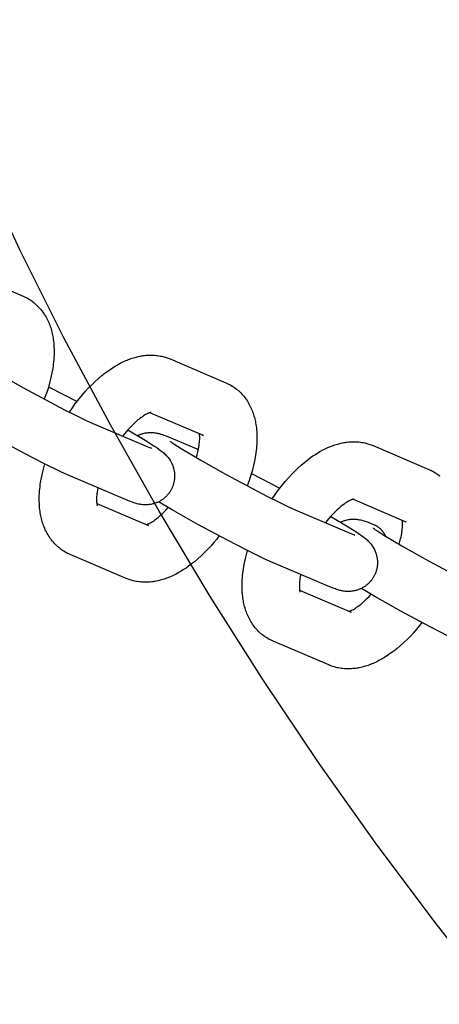
# Model space of a CAD drawing. Units: inches. Extents: x -396 to 870, y -189 to 341.
# Drawn here: x 147 to 149, y 24 to 29 of the extents above; entities that cross this region are included whole.
import ezdxf

# ---------------------------------------------------------------- set-up
doc = ezdxf.new("R2010")
doc.units = ezdxf.units.IN
doc.header["$MEASUREMENT"] = 0
doc.layers.add('Make2D$Visible$Curves', color=7, linetype='Continuous', true_color=0x000000)

msp = doc.modelspace()

# ---------------------------------------------------------------- linework, layer by layer
at = {"layer": 'Make2D$Visible$Curves', "lineweight": -3}
for points in [[(149.6306, 23.5552), (149.2905, 23.9853), (148.9622, 24.4234), (148.6458, 24.8688), (148.3417, 25.3211), (148.0501, 25.7799), (147.7711, 26.2446), (147.5049, 26.7147), (147.2517, 27.1897), (147.0114, 27.669), (146.7843, 28.1522), (146.5703, 28.6387), (146.3695, 29.128), (146.1423, 29.7282), (145.9347, 30.331), (145.7465, 30.9353), (145.5776, 31.5404), (145.4278, 32.1454), (145.2968, 32.7494), (145.1843, 33.3516), (145.0901, 33.9514)], [(146.7242, 27.5466), (147.0282, 27.4169)], [(147.0282, 27.4169), (147.0355, 27.4136), (147.0427, 27.4101), (147.0492, 27.4068), (147.0556, 27.4032)], [(147.0556, 27.4032), (147.063, 27.3988), (147.0702, 27.3941), (147.0709, 27.3936), (147.0778, 27.3888), (147.0845, 27.3838), (147.0881, 27.3809), (147.0916, 27.378), (147.0951, 27.3751), (147.0985, 27.3721), (147.1043, 27.3667), (147.1099, 27.3612), (147.1153, 27.3556), (147.1206, 27.3498), (147.1259, 27.3434), (147.1311, 27.337), (147.1361, 27.3303), (147.1408, 27.3236), (147.1455, 27.3165), (147.1499, 27.3094), (147.154, 27.3024), (147.1578, 27.2954), (147.1615, 27.2882), (147.1649, 27.281), (147.1682, 27.2737), (147.1712, 27.2663), (147.1741, 27.2589), (147.1768, 27.2513), (147.1793, 27.2438), (147.1817, 27.2361), (147.1839, 27.2284), (147.1859, 27.2206), (147.1877, 27.2129), (147.1893, 27.2052), (147.1908, 27.1974), (147.1922, 27.1896), (147.1935, 27.1809), (147.1946, 27.1721), (147.1958, 27.1612), (147.1967, 27.1502), (147.1973, 27.1391), (147.1977, 27.1279), (147.1978, 27.1114), (147.1974, 27.0948), (147.1969, 27.083), (147.196, 27.0711), (147.1949, 27.0591), (147.1936, 27.0471), (147.1921, 27.0351), (147.1903, 27.0229), (147.186, 26.9984), (147.1827, 26.9824), (147.1791, 26.9663), (147.1752, 26.9506), (147.171, 26.9347), (147.1664, 26.9189), (147.1614, 26.9029), (147.1533, 26.8788), (147.1445, 26.8545)], [(146.7243, 27.0977), (146.7249, 27.0972), (146.7289, 27.0942), (146.7349, 27.0899), (146.745, 27.0831), (146.7837, 27.0583), (146.8908, 26.9946), (147.0263, 26.9183), (147.2546, 26.7974), (147.3185, 26.7656), (147.3697, 26.7411), (147.406, 26.7249)], [(147.2811, 26.784), (147.298, 26.8085), (147.3154, 26.8324), (147.3367, 26.8596), (147.3528, 26.8791), (147.3693, 26.8979), (147.386, 26.9161), (147.4031, 26.9336), (147.4213, 26.9512), (147.4398, 26.9679), (147.4585, 26.9838), (147.468, 26.9914), (147.4775, 26.9988), (147.4906, 27.0085), (147.5038, 27.0177), (147.5171, 27.0266), (147.5306, 27.035), (147.5444, 27.043), (147.5582, 27.0505), (147.5659, 27.0544), (147.5737, 27.0582), (147.5815, 27.0618), (147.5894, 27.0653), (147.5963, 27.0682), (147.6031, 27.0709), (147.6101, 27.0735), (147.617, 27.076), (147.624, 27.0784), (147.631, 27.0806), (147.6381, 27.0826), (147.6451, 27.0846), (147.6565, 27.0873), (147.668, 27.0897), (147.6738, 27.0907), (147.6796, 27.0917), (147.6854, 27.0925), (147.6912, 27.0932), (147.6991, 27.0941), (147.7071, 27.0947), (147.7149, 27.0951), (147.7228, 27.0953), (147.7307, 27.0952), (147.7385, 27.095), (147.7465, 27.0945), (147.7544, 27.0939), (147.7624, 27.0929), (147.7703, 27.0918), (147.7782, 27.0904), (147.786, 27.0888), (147.7919, 27.0874), (147.7977, 27.0859), (147.8034, 27.0843), (147.8091, 27.0825), (147.8148, 27.0806), (147.8205, 27.0786), (147.8261, 27.0765), (147.8316, 27.0742)], [(147.8316, 27.0742), (148.1356, 26.9445)], [(147.1675, 26.9228), (147.3231, 26.8425)], [(148.1356, 26.9445), (148.1429, 26.9412), (148.1501, 26.9377), (148.1566, 26.9344), (148.163, 26.9308)], [(148.163, 26.9308), (148.1704, 26.9264), (148.1776, 26.9217), (148.1783, 26.9212), (148.1852, 26.9164), (148.1919, 26.9114), (148.1955, 26.9085), (148.199, 26.9056), (148.2025, 26.9027), (148.2059, 26.8997), (148.2117, 26.8943), (148.2173, 26.8888), (148.2227, 26.8832), (148.228, 26.8774), (148.2333, 26.871), (148.2385, 26.8646), (148.2435, 26.8579), (148.2482, 26.8512), (148.2529, 26.8441), (148.2573, 26.837), (148.2614, 26.83), (148.2652, 26.823), (148.2688, 26.8158), (148.2723, 26.8086), (148.2756, 26.8013), (148.2786, 26.7939), (148.2815, 26.7865), (148.2842, 26.7789), (148.2867, 26.7714), (148.2891, 26.7637), (148.2913, 26.756), (148.2933, 26.7482), (148.2951, 26.7405), (148.2967, 26.7328), (148.2982, 26.725), (148.2996, 26.7172), (148.3009, 26.7085), (148.302, 26.6997), (148.3032, 26.6888), (148.3041, 26.6778), (148.3047, 26.6667), (148.3051, 26.6555), (148.3052, 26.639), (148.3048, 26.6224), (148.3042, 26.6106), (148.3034, 26.5987), (148.3023, 26.5867), (148.301, 26.5747), (148.2995, 26.5627), (148.2977, 26.5505), (148.2934, 26.526), (148.2901, 26.51), (148.2865, 26.4939), (148.2826, 26.4782), (148.2783, 26.4623), (148.2737, 26.4465), (148.2688, 26.4305), (148.2607, 26.4064), (148.2519, 26.3821)], [(147.2834, 26.4374), (147.2382, 26.4576), (147.1383, 26.506), (147.0366, 26.5582), (146.8758, 26.6444), (146.7345, 26.7239), (146.6604, 26.7675)], [(147.7271, 26.7828), (147.7271, 26.7828), (147.727, 26.7828), (147.7269, 26.7828), (147.7266, 26.7827), (147.7262, 26.7827), (147.7256, 26.7825), (147.7248, 26.7824), (147.7239, 26.7822), (147.723, 26.7819), (147.7218, 26.7816), (147.7206, 26.7812), (147.7192, 26.7807), (147.7177, 26.7802), (147.7161, 26.7796), (147.7144, 26.7789), (147.7126, 26.7781), (147.7103, 26.7771), (147.7079, 26.776), (147.7053, 26.7747), (147.7027, 26.7734), (147.6975, 26.7706), (147.6919, 26.7673), (147.6861, 26.7637), (147.6799, 26.7596), (147.6734, 26.7551), (147.6668, 26.7501), (147.6614, 26.746), (147.6559, 26.7415), (147.6504, 26.7369), (147.6448, 26.732), (147.6343, 26.7224), (147.6236, 26.7121), (147.6126, 26.7009), (147.6017, 26.689), (147.5907, 26.6764), (147.5798, 26.6633), (147.5724, 26.6539)], [(148.013, 26.657), (147.7214, 26.7814)], [(147.406, 26.7249), (147.71, 26.5952)], [(147.6011, 26.6884), (147.6959, 26.6316), (147.743, 26.6014), (147.758, 26.5912), (147.7692, 26.5833), (147.7813, 26.5742), (147.7898, 26.5674), (147.7943, 26.5636), (147.7989, 26.5595), (147.8035, 26.5552), (147.8084, 26.5503), (147.8127, 26.5458), (147.8149, 26.5433), (147.8171, 26.5407), (147.8207, 26.5363), (147.8243, 26.5315), (147.8276, 26.527), (147.8307, 26.5222), (147.8336, 26.5174), (147.8351, 26.5149), (147.8364, 26.5124), (147.839, 26.5075), (147.8414, 26.5025), (147.8436, 26.4974), (147.8456, 26.4923), (147.8475, 26.4871), (147.8484, 26.4844), (147.8492, 26.4817), (147.8503, 26.4778), (147.8513, 26.4739), (147.8522, 26.4699), (147.8531, 26.4659), (147.8538, 26.4618), (147.8544, 26.4577), (147.8549, 26.4537), (147.8553, 26.4495), (147.8555, 26.4462), (147.8557, 26.4428), (147.8558, 26.4394), (147.8558, 26.436), (147.8558, 26.4326), (147.8556, 26.4292), (147.8555, 26.4258), (147.8552, 26.4224), (147.8547, 26.418), (147.8542, 26.4136), (147.8535, 26.4093), (147.8526, 26.4049), (147.8517, 26.4006), (147.8506, 26.3963), (147.8494, 26.3921), (147.8481, 26.3878), (147.847, 26.3844), (147.8457, 26.381), (147.8444, 26.3777), (147.8431, 26.3743), (147.8416, 26.371), (147.8401, 26.3678), (147.8385, 26.3645), (147.8368, 26.3614)], [(147.6543, 26.6569), (147.6573, 26.6584), (147.6604, 26.6598), (147.6636, 26.6611), (147.6667, 26.6624), (147.6698, 26.6636), (147.673, 26.6647), (147.6762, 26.6658), (147.6794, 26.6667), (147.6821, 26.6675), (147.6848, 26.6682), (147.6902, 26.6695), (147.6956, 26.6706), (147.701, 26.6715), (147.7066, 26.6723), (147.7121, 26.6728), (147.715, 26.673), (147.718, 26.6732), (147.7237, 26.6733), (147.7293, 26.6733), (147.7347, 26.6731), (147.7407, 26.6726), (147.7463, 26.672), (147.7496, 26.6716), (147.7527, 26.6711), (147.7585, 26.6701), (147.7622, 26.6694), (147.7656, 26.6686), (147.7721, 26.667), (147.7766, 26.6658), (147.781, 26.6645), (147.7894, 26.6618), (147.7961, 26.6595), (147.8089, 26.6548), (147.8217, 26.6497), (147.8347, 26.6443)], [(147.8347, 26.6443), (147.9855, 26.5799)], [(147.9743, 26.536), (147.9787, 26.5512), (147.9824, 26.566), (147.9846, 26.5757), (147.9865, 26.5851), (147.9882, 26.5942), (147.9896, 26.603), (147.9907, 26.6115), (147.9916, 26.6196), (147.9922, 26.6274), (147.9926, 26.6347), (147.9927, 26.6417), (147.9927, 26.6482), (147.9926, 26.6523), (147.9923, 26.6561), (147.9921, 26.6596), (147.9917, 26.6628), (147.9912, 26.6663)], [(148.0068, 26.6601), (148.0083, 26.6593), (148.0099, 26.6585), (148.0114, 26.6577), (148.013, 26.657)], [(147.71, 26.5952), (147.7187, 26.5916), (147.7256, 26.5888), (147.7293, 26.5874), (147.7313, 26.5867), (147.7314, 26.5867), (147.7314, 26.5867)], [(147.8316, 26.6253), (147.8323, 26.6248), (147.8363, 26.6218), (147.8423, 26.6175), (147.8524, 26.6107), (147.8911, 26.5859), (147.9981, 26.5222), (148.1337, 26.4459), (148.362, 26.325), (148.4259, 26.2932), (148.477, 26.2687), (148.5134, 26.2525)], [(148.3885, 26.3116), (148.4054, 26.3361), (148.4228, 26.36), (148.4441, 26.3872), (148.4602, 26.4067), (148.4767, 26.4255), (148.4934, 26.4437), (148.5105, 26.4612), (148.5287, 26.4788), (148.5472, 26.4955), (148.5659, 26.5114), (148.5754, 26.519), (148.5849, 26.5264), (148.598, 26.5361), (148.6112, 26.5453), (148.6245, 26.5542), (148.638, 26.5626), (148.6517, 26.5706), (148.6656, 26.5781), (148.6733, 26.582), (148.6811, 26.5858), (148.6889, 26.5894), (148.6968, 26.5929), (148.7036, 26.5958), (148.7105, 26.5985), (148.7175, 26.6011), (148.7244, 26.6036), (148.7314, 26.606), (148.7384, 26.6082), (148.7455, 26.6102), (148.7525, 26.6122), (148.7639, 26.6149), (148.7754, 26.6173), (148.7812, 26.6183), (148.787, 26.6193), (148.7928, 26.6201), (148.7986, 26.6208), (148.8065, 26.6217), (148.8145, 26.6223), (148.8223, 26.6227), (148.8302, 26.6229), (148.8381, 26.6228), (148.8459, 26.6226), (148.8539, 26.6221), (148.8618, 26.6215), (148.8698, 26.6205), (148.8777, 26.6194), (148.8856, 26.618), (148.8934, 26.6164), (148.8993, 26.615), (148.905, 26.6135), (148.9108, 26.6119), (148.9165, 26.6101), (148.9222, 26.6082), (148.9279, 26.6062), (148.9335, 26.6041), (148.939, 26.6018)], [(148.939, 26.6018), (149.243, 26.4721)], [(147.259, 26.0212), (147.2517, 26.0256), (147.2445, 26.0303), (147.2438, 26.0308), (147.2369, 26.0356), (147.2302, 26.0407), (147.2266, 26.0435), (147.2231, 26.0464), (147.2196, 26.0493), (147.2162, 26.0523), (147.2104, 26.0577), (147.2048, 26.0632), (147.1994, 26.0688), (147.1941, 26.0746), (147.1887, 26.081), (147.1836, 26.0874), (147.1786, 26.0941), (147.1738, 26.1008), (147.1692, 26.1079), (147.1647, 26.1151), (147.1607, 26.122), (147.1569, 26.129), (147.1532, 26.1362), (147.1498, 26.1434), (147.1465, 26.1507), (147.1434, 26.1581), (147.1406, 26.1655), (147.1379, 26.1731), (147.1353, 26.1806), (147.133, 26.1883), (147.1308, 26.196), (147.1288, 26.2038), (147.127, 26.2115), (147.1253, 26.2192), (147.1238, 26.227), (147.1225, 26.2348), (147.1212, 26.2435), (147.12, 26.2523), (147.1189, 26.2632), (147.118, 26.2743), (147.1173, 26.2853), (147.1169, 26.2965), (147.1168, 26.313), (147.1172, 26.3296), (147.1178, 26.3414), (147.1187, 26.3533), (147.1197, 26.3653), (147.1211, 26.3773), (147.1226, 26.3894), (147.1244, 26.4015), (147.1287, 26.426), (147.1319, 26.442), (147.1356, 26.4581), (147.141, 26.4798), (147.1472, 26.5016)], [(149.243, 26.4721), (149.2503, 26.4688), (149.2575, 26.4653), (149.264, 26.462), (149.2704, 26.4584)], [(147.5874, 26.3078), (147.2834, 26.4374)], [(148.2749, 26.4504), (148.4305, 26.3701)], [(149.2704, 26.4584), (149.2778, 26.454), (149.285, 26.4493), (149.2857, 26.4488), (149.2926, 26.444), (149.2993, 26.439), (149.3029, 26.4361)], [(147.4366, 26.3721), (147.4339, 26.3578), (147.4325, 26.349), (147.4314, 26.3405), (147.4305, 26.3324), (147.4299, 26.3247), (147.4295, 26.3174), (147.4293, 26.3103), (147.4294, 26.3038), (147.4295, 26.2997), (147.4297, 26.296), (147.43, 26.2925), (147.4303, 26.2892), (147.4306, 26.287), (147.431, 26.2849), (147.4313, 26.283), (147.4316, 26.2813), (147.4319, 26.2798), (147.4323, 26.2784), (147.4326, 26.2773), (147.4328, 26.2763), (147.4331, 26.2754), (147.4333, 26.2748), (147.4335, 26.2744), (147.4335, 26.2743), (147.4335, 26.2743)], [(147.8368, 26.3614), (147.835, 26.3582), (147.8332, 26.3551), (147.8313, 26.352), (147.8293, 26.349), (147.8273, 26.346), (147.8252, 26.3431), (147.823, 26.3402), (147.8208, 26.3374), (147.8183, 26.3345), (147.8158, 26.3316), (147.8132, 26.3287), (147.8106, 26.326), (147.8079, 26.3233), (147.8051, 26.3207), (147.8023, 26.3181), (147.7994, 26.3156), (147.7963, 26.3131), (147.7931, 26.3106), (147.7899, 26.3083), (147.7866, 26.306), (147.7833, 26.3038), (147.7799, 26.3017), (147.7764, 26.2997), (147.773, 26.2977), (147.7693, 26.2958), (147.7656, 26.294), (147.7618, 26.2923), (147.7581, 26.2907), (147.7543, 26.2892), (147.7504, 26.2878), (147.7466, 26.2865), (147.7427, 26.2853), (147.74, 26.2845), (147.7373, 26.2838), (147.7319, 26.2825), (147.7265, 26.2814), (147.7211, 26.2805), (147.7155, 26.2798), (147.71, 26.2792), (147.707, 26.279), (147.7041, 26.2789), (147.6984, 26.2787), (147.6928, 26.2787), (147.6874, 26.279), (147.6814, 26.2794), (147.6757, 26.28), (147.6725, 26.2804), (147.6694, 26.2809), (147.6636, 26.2819), (147.6599, 26.2827), (147.6565, 26.2834), (147.65, 26.285), (147.6454, 26.2862), (147.641, 26.2875), (147.6327, 26.2902), (147.626, 26.2925), (147.6132, 26.2972), (147.6004, 26.3023), (147.5874, 26.3078)], [(148.8345, 26.3104), (148.8345, 26.3104), (148.8344, 26.3104), (148.8343, 26.3104), (148.834, 26.3103), (148.8336, 26.3103), (148.833, 26.3101), (148.8322, 26.31), (148.8313, 26.3098), (148.8303, 26.3095), (148.8292, 26.3092), (148.828, 26.3088), (148.8266, 26.3083), (148.8251, 26.3078), (148.8235, 26.3072), (148.8218, 26.3065), (148.82, 26.3057), (148.8177, 26.3047), (148.8153, 26.3036), (148.8127, 26.3023), (148.81, 26.301), (148.8049, 26.2982), (148.7993, 26.2949), (148.7934, 26.2913), (148.7873, 26.2872), (148.7808, 26.2827), (148.7742, 26.2777), (148.7688, 26.2736), (148.7633, 26.2691), (148.7578, 26.2645), (148.7522, 26.2596), (148.7416, 26.25), (148.731, 26.2397), (148.72, 26.2285), (148.709, 26.2166), (148.6981, 26.204), (148.6872, 26.1909), (148.6797, 26.1815)], [(149.1204, 26.1846), (148.8288, 26.309)], [(147.4308, 26.2857), (147.7131, 26.1653)], [(147.7006, 26.1706), (147.7025, 26.1712), (147.7046, 26.1719), (147.7069, 26.1728), (147.7095, 26.1739), (147.7118, 26.1749), (147.7142, 26.176), (147.7167, 26.1773), (147.7194, 26.1786), (147.7246, 26.1814), (147.7301, 26.1847), (147.736, 26.1883), (147.7422, 26.1924), (147.7486, 26.1969), (147.7553, 26.2019), (147.7607, 26.2061), (147.7661, 26.2105), (147.7717, 26.2151), (147.7773, 26.22), (147.7878, 26.2296), (147.7985, 26.2399), (147.8097, 26.2514), (147.821, 26.2637)], [(148.3908, 25.965), (148.3456, 25.9852), (148.2457, 26.0336), (148.144, 26.0858), (147.9832, 26.172), (147.8419, 26.2515), (147.7678, 26.2951)], [(148.5134, 26.2525), (148.8174, 26.1228)], [(148.7085, 26.216), (148.8032, 26.1592), (148.8504, 26.129), (148.8654, 26.1188), (148.8766, 26.1109), (148.8887, 26.1018), (148.8972, 26.095), (148.9017, 26.0912), (148.9063, 26.0871), (148.9109, 26.0828), (148.9158, 26.0779), (148.9201, 26.0734), (148.9223, 26.0709), (148.9245, 26.0683), (148.9281, 26.0639), (148.9317, 26.0591), (148.9349, 26.0546), (148.9381, 26.0498), (148.941, 26.045), (148.9424, 26.0425), (148.9438, 26.04), (148.9464, 26.0351), (148.9488, 26.03), (148.951, 26.025), (148.953, 26.0199), (148.9549, 26.0147), (148.9558, 26.012), (148.9566, 26.0093), (148.9577, 26.0054), (148.9587, 26.0015), (148.9596, 25.9975), (148.9604, 25.9935), (148.9612, 25.9894), (148.9618, 25.9853), (148.9623, 25.9813), (148.9627, 25.9771), (148.9629, 25.9738), (148.9631, 25.9704), (148.9632, 25.967), (148.9632, 25.9636), (148.9632, 25.9602), (148.963, 25.9568), (148.9628, 25.9534), (148.9626, 25.95), (148.9621, 25.9456), (148.9615, 25.9412), (148.9608, 25.9369), (148.96, 25.9325), (148.9591, 25.9282), (148.958, 25.9239), (148.9568, 25.9196), (148.9555, 25.9154), (148.9544, 25.912), (148.9531, 25.9086), (148.9518, 25.9053), (148.9504, 25.9019), (148.949, 25.8986), (148.9475, 25.8954), (148.9458, 25.8921), (148.9442, 25.889)], [(148.7617, 26.1845), (148.7647, 26.186), (148.7678, 26.1874), (148.7709, 26.1887), (148.7741, 26.19), (148.7772, 26.1912), (148.7804, 26.1923), (148.7836, 26.1934), (148.7868, 26.1943), (148.7895, 26.1951), (148.7922, 26.1958), (148.7976, 26.1971), (148.803, 26.1982), (148.8084, 26.1991), (148.814, 26.1999), (148.8195, 26.2004), (148.8224, 26.2006), (148.8253, 26.2008), (148.8311, 26.2009), (148.8367, 26.2009), (148.8421, 26.2007), (148.848, 26.2002), (148.8537, 26.1996), (148.8569, 26.1992), (148.86, 26.1987), (148.8659, 26.1977), (148.8695, 26.197), (148.873, 26.1962), (148.8794, 26.1946), (148.884, 26.1934), (148.8884, 26.1921), (148.8968, 26.1894), (148.9035, 26.1871), (148.9163, 26.1824), (148.929, 26.1773), (148.9421, 26.1719)], [(148.939, 26.1529), (148.939, 26.1529), (148.9397, 26.1524), (148.9437, 26.1494), (148.9497, 26.1451), (148.9598, 26.1383), (148.9985, 26.1135), (149.1055, 26.0498), (149.2411, 25.9735), (149.4694, 25.8526), (149.5333, 25.8208), (149.5844, 25.7963), (149.6207, 25.7801)], [(148.9421, 26.1719), (148.9454, 26.1704), (148.9487, 26.1688), (148.952, 26.1671), (148.9552, 26.1653)], [(148.9552, 26.1653), (148.9571, 26.1642), (148.959, 26.163), (148.9609, 26.1618), (148.9628, 26.1606), (148.9646, 26.1593), (148.9665, 26.1579), (148.9683, 26.1566), (148.9702, 26.1551), (148.972, 26.1537), (148.9738, 26.1522), (148.9756, 26.1506), (148.9773, 26.149), (148.9791, 26.1474), (148.9808, 26.1457), (148.9825, 26.1439), (148.9842, 26.1422), (148.9858, 26.1403), (148.9875, 26.1385), (148.9891, 26.1366), (148.9907, 26.1346), (148.9922, 26.1326), (148.9937, 26.1306), (148.9952, 26.1285), (148.9967, 26.1264), (148.9981, 26.1243), (148.9995, 26.1221), (149.0008, 26.1199), (149.0022, 26.1176), (149.0035, 26.1153), (149.0047, 26.113), (149.0059, 26.1106), (149.0071, 26.1082)], [(149.0817, 26.0636), (149.0861, 26.0788), (149.0898, 26.0936), (149.092, 26.1033), (149.0939, 26.1127), (149.0956, 26.1218), (149.0969, 26.1306), (149.0981, 26.1391), (149.0989, 26.1472), (149.0996, 26.155), (149.1, 26.1623), (149.1001, 26.1693), (149.1001, 26.1758), (149.0999, 26.1799), (149.0997, 26.1837), (149.0994, 26.1872), (149.0991, 26.1904), (149.0986, 26.1939)], [(149.1142, 26.1877), (149.1157, 26.1869), (149.1173, 26.1861), (149.1188, 26.1853), (149.1204, 26.1846)], [(148.0989, 26.1095), (148.0854, 26.0924), (148.0693, 26.0729), (148.0528, 26.0541), (148.036, 26.0359), (148.019, 26.0184), (148.0008, 26.0008), (147.9823, 25.9841), (147.9635, 25.9682), (147.954, 25.9606), (147.9445, 25.9532), (147.9315, 25.9435), (147.9183, 25.9343), (147.9049, 25.9254), (147.8914, 25.917), (147.8777, 25.909), (147.8639, 25.9015), (147.8561, 25.8976), (147.8483, 25.8938), (147.8405, 25.8902), (147.8327, 25.8867), (147.8258, 25.8838), (147.8189, 25.8811), (147.812, 25.8785), (147.805, 25.876), (147.7981, 25.8736), (147.791, 25.8714), (147.784, 25.8694), (147.7769, 25.8675), (147.7655, 25.8647), (147.754, 25.8623), (147.7483, 25.8613), (147.7425, 25.8603), (147.7367, 25.8595), (147.7309, 25.8588), (147.7229, 25.858), (147.715, 25.8573), (147.7071, 25.8569), (147.6993, 25.8568), (147.6914, 25.8568), (147.6835, 25.857), (147.6756, 25.8575), (147.6676, 25.8582), (147.6597, 25.8591), (147.6518, 25.8602), (147.6439, 25.8616), (147.636, 25.8632), (147.6302, 25.8646), (147.6244, 25.8661), (147.6186, 25.8677), (147.6129, 25.8695), (147.6072, 25.8714), (147.6016, 25.8734), (147.596, 25.8756), (147.5904, 25.8779)], [(148.8174, 26.1228), (148.8261, 26.1192), (148.833, 26.1164), (148.8367, 26.115), (148.8387, 26.1143), (148.8388, 26.1143), (148.8388, 26.1143)], [(147.2864, 26.0075), (147.2791, 26.0108), (147.2719, 26.0143), (147.2654, 26.0177), (147.259, 26.0212)], [(147.5904, 25.8779), (147.2864, 26.0075)], [(148.3664, 25.5488), (148.3591, 25.5532), (148.3519, 25.5579), (148.3512, 25.5584), (148.3443, 25.5632), (148.3375, 25.5683), (148.334, 25.5711), (148.3304, 25.574), (148.327, 25.5769), (148.3235, 25.5799), (148.3178, 25.5853), (148.3122, 25.5908), (148.3068, 25.5964), (148.3015, 25.6022), (148.2961, 25.6086), (148.291, 25.615), (148.286, 25.6217), (148.2812, 25.6284), (148.2766, 25.6355), (148.2721, 25.6427), (148.2681, 25.6496), (148.2642, 25.6566), (148.2606, 25.6638), (148.2572, 25.671), (148.2539, 25.6783), (148.2508, 25.6857), (148.248, 25.6931), (148.2452, 25.7007), (148.2427, 25.7082), (148.2404, 25.7159), (148.2382, 25.7236), (148.2362, 25.7314), (148.2344, 25.7391), (148.2327, 25.7468), (148.2312, 25.7546), (148.2299, 25.7624), (148.2286, 25.7711), (148.2274, 25.7799), (148.2263, 25.7908), (148.2254, 25.8019), (148.2247, 25.8129), (148.2243, 25.8241), (148.2242, 25.8406), (148.2246, 25.8572), (148.2252, 25.869), (148.226, 25.8809), (148.2271, 25.8929), (148.2284, 25.9049), (148.23, 25.917), (148.2318, 25.9291), (148.2361, 25.9536), (148.2393, 25.9696), (148.243, 25.9857), (148.2484, 26.0074), (148.2545, 26.0292)], [(148.6947, 25.8354), (148.3908, 25.965)], [(148.544, 25.8997), (148.5413, 25.8854), (148.5399, 25.8766), (148.5388, 25.8681), (148.5379, 25.86), (148.5373, 25.8523), (148.5369, 25.845), (148.5367, 25.8379), (148.5368, 25.8314), (148.5369, 25.8273), (148.5371, 25.8236), (148.5374, 25.8201), (148.5377, 25.8168), (148.538, 25.8146), (148.5383, 25.8125), (148.5387, 25.8106), (148.539, 25.8089), (148.5393, 25.8074), (148.5396, 25.806), (148.5399, 25.8049), (148.5402, 25.8039), (148.5405, 25.803), (148.5407, 25.8024), (148.5409, 25.802), (148.5409, 25.8019), (148.5409, 25.8019)], [(148.9442, 25.889), (148.9424, 25.8858), (148.9406, 25.8827), (148.9387, 25.8796), (148.9367, 25.8766), (148.9347, 25.8736), (148.9326, 25.8707), (148.9304, 25.8678), (148.9282, 25.865), (148.9257, 25.8621), (148.9232, 25.8592), (148.9206, 25.8563), (148.918, 25.8536), (148.9153, 25.8509), (148.9125, 25.8483), (148.9097, 25.8457), (148.9068, 25.8432), (148.9036, 25.8407), (148.9005, 25.8382), (148.8973, 25.8359), (148.894, 25.8336), (148.8906, 25.8314), (148.8873, 25.8293), (148.8838, 25.8273), (148.8803, 25.8253), (148.8767, 25.8234), (148.873, 25.8216), (148.8692, 25.8199), (148.8654, 25.8183), (148.8616, 25.8168), (148.8578, 25.8154), (148.8539, 25.8141), (148.8501, 25.8129), (148.8474, 25.8121), (148.8447, 25.8114), (148.8393, 25.8101), (148.8338, 25.809), (148.8284, 25.8081), (148.8229, 25.8074), (148.8174, 25.8068), (148.8144, 25.8066), (148.8115, 25.8065), (148.8058, 25.8063), (148.8002, 25.8063), (148.7948, 25.8066), (148.7888, 25.807), (148.7831, 25.8076), (148.7799, 25.808), (148.7768, 25.8085), (148.7709, 25.8095), (148.7673, 25.8103), (148.7639, 25.811), (148.7574, 25.8126), (148.7528, 25.8138), (148.7484, 25.8151), (148.7401, 25.8178), (148.7334, 25.8201), (148.7206, 25.8248), (148.7078, 25.8299), (148.6947, 25.8354)], [(148.5382, 25.8133), (148.8205, 25.6929)], [(148.808, 25.6982), (148.8099, 25.6988), (148.812, 25.6995), (148.8143, 25.7004), (148.8169, 25.7015), (148.8192, 25.7025), (148.8216, 25.7036), (148.8241, 25.7049), (148.8268, 25.7062), (148.832, 25.709), (148.8375, 25.7123), (148.8434, 25.7159), (148.8496, 25.72), (148.856, 25.7245), (148.8627, 25.7295), (148.868, 25.7337), (148.8735, 25.7381), (148.8791, 25.7427), (148.8847, 25.7476), (148.8952, 25.7572), (148.9059, 25.7675), (148.9171, 25.779), (148.9284, 25.7913)], [(149.4981, 25.4926), (149.453, 25.5128), (149.3531, 25.5612), (149.2514, 25.6134), (149.0906, 25.6996), (148.9493, 25.7791), (148.8752, 25.8227)], [(149.2063, 25.6371), (149.1928, 25.62), (149.1766, 25.6005), (149.1602, 25.5817), (149.1434, 25.5635), (149.1264, 25.546), (149.1081, 25.5284), (149.0897, 25.5117), (149.0709, 25.4958), (149.0614, 25.4882), (149.0519, 25.4808), (149.0388, 25.4711), (149.0257, 25.4619), (149.0123, 25.453), (148.9988, 25.4446), (148.9851, 25.4366), (148.9713, 25.4291), (148.9635, 25.4252), (148.9557, 25.4214), (148.9479, 25.4178), (148.9401, 25.4143), (148.9332, 25.4114), (148.9263, 25.4087), (148.9194, 25.4061), (148.9124, 25.4036), (148.9054, 25.4012), (148.8984, 25.399), (148.8914, 25.397), (148.8843, 25.3951), (148.8729, 25.3923), (148.8614, 25.3899), (148.8557, 25.3889), (148.8499, 25.3879), (148.8441, 25.3871), (148.8383, 25.3864), (148.8303, 25.3856), (148.8223, 25.3849), (148.8145, 25.3845), (148.8066, 25.3844), (148.7988, 25.3844), (148.7909, 25.3846), (148.783, 25.3851), (148.775, 25.3858), (148.7671, 25.3867), (148.7592, 25.3878), (148.7513, 25.3892), (148.7434, 25.3908), (148.7376, 25.3922), (148.7318, 25.3937), (148.726, 25.3953), (148.7203, 25.3971), (148.7146, 25.399), (148.709, 25.401), (148.7034, 25.4032), (148.6978, 25.4055)], [(148.3938, 25.5351), (148.3865, 25.5384), (148.3793, 25.5419), (148.3728, 25.5453), (148.3664, 25.5488)], [(148.6978, 25.4055), (148.3938, 25.5351)]]:
    msp.add_lwpolyline(points, dxfattribs=at)

doc.saveas('drawing.dxf')
